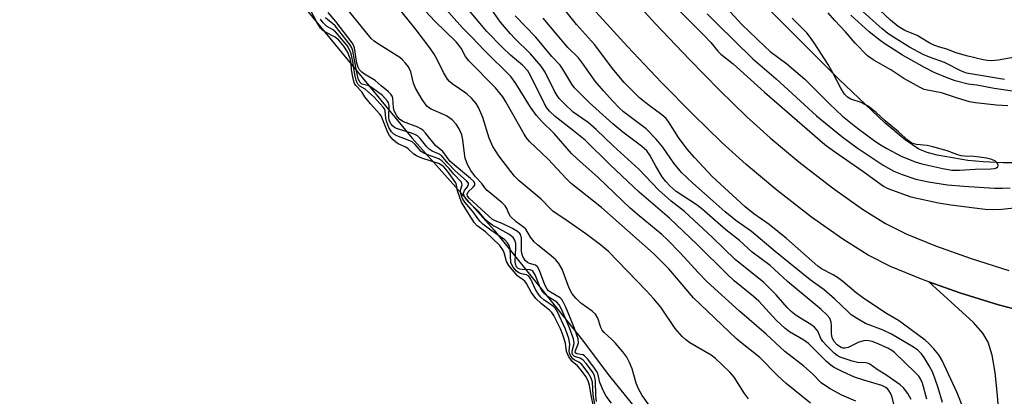
# Model space of a CAD drawing. Units: inches. Extents: x 1279758 to 1285758, y 461454 to 465454.
# Drawn here: x 1281465 to 1281712, y 463964 to 464059 of the extents above; entities that cross this region are included whole.
import ezdxf

# ---------------------------------------------------------------- set-up
doc = ezdxf.new("R2010")
doc.units = ezdxf.units.IN
doc.header["$MEASUREMENT"] = 0
for name, color, linetype in [('HYDRO-Single Line Stream', 4, 'Continuous'), ('HYDRO-Water Body', 4, 'Continuous'), ('TRANS-Driveway', 251, 'Continuous'), ('Undefined', 1, 'Continuous')]:
    doc.layers.add(name, color=color, linetype=linetype)

msp = doc.modelspace()

# ---------------------------------------------------------------- linework, layer by layer
at = {"layer": 'HYDRO-Single Line Stream'}
msp.add_lwpolyline([(1281717.47, 464023.08), (1281711.9, 464023.1), (1281706.81, 464023.33), (1281702.96, 464023.72), (1281695.31, 464025.01), (1281692.78, 464025.69), (1281690.7, 464026.53), (1281687.28, 464028.85), (1281682.21, 464033.13), (1281670.75, 464044.01), (1281652.29, 464062.48), (1281643.41, 464070.78), (1281629.18, 464085.06), (1281613.59, 464099.48), (1281587.54, 464129.12), (1281576.72, 464142.75), (1281557.91, 464169.2), (1281547.94, 464184.03), (1281538.87, 464200.06), (1281534.71, 464213.54), (1281535.06, 464228.3), (1281544.28, 464251.27)], dxfattribs=at)
at = {"layer": 'HYDRO-Water Body'}
msp.add_polyline3d([(1281460.55, 464161.35, 0), (1281475.09, 464140.34, 0), (1281489.01, 464122.44, 0), (1281506.46, 464099.48, 0), (1281525.42, 464075.74, 0), (1281563.46, 464029.41, 0), (1281584.11, 464006.19, 0), (1281605.97, 463978.99, 0), (1281613.05, 463969.46, 0), (1281628.48, 463950.43, 0)], dxfattribs=at)
at = {"layer": 'TRANS-Driveway'}
msp.add_lwpolyline([(1281711.09, 463955.8), (1281710.47, 463964.63), (1281709.85, 463970.41), (1281709.08, 463974.79), (1281708.1, 463978), (1281706.75, 463980.31), (1281704.4, 463983.01), (1281693.23, 463993.22), (1281700.98, 463990.46), (1281710.72, 463987.41), (1281716.5, 463985.92), (1281723.6, 463984.42), (1281737.12, 463982.04), (1281727.98, 463972.61), (1281725.99, 463970.19), (1281724.53, 463967.88), (1281722.94, 463964.25)], dxfattribs=at)
for points in [[(1281605.81, 464078.68, 0), (1281624.63, 464058.02, 0), (1281633.13, 464049.06, 0), (1281640.72, 464041.33, 0), (1281647.58, 464034.67, 0), (1281653.36, 464029.38, 0), (1281660.57, 464023.36, 0), (1281669.02, 464016.82, 0), (1281676.56, 464011.46, 0), (1281682.32, 464007.83, 0), (1281687.73, 464005.15, 0), (1281694.88, 464002.22, 0), (1281703.8, 463999.04, 0), (1281713.27, 463996.05, 0)], [(1281716.5, 463985.92, 0), (1281710.72, 463987.41, 0), (1281700.98, 463990.46, 0), (1281693.23, 463993.22, 0), (1281691.4, 463993.87, 0), (1281683.62, 463997.07, 0), (1281677.97, 463999.88, 0), (1281671.63, 464003.87, 0), (1281663.8, 464009.45, 0), (1281655.07, 464016.21, 0), (1281647.35, 464022.66, 0), (1281641.29, 464028.21, 0), (1281634.1, 464035.2, 0), (1281626.15, 464043.3, 0), (1281617.6, 464052.3, 0), (1281598.16, 464073.67, 0)]]:
    msp.add_polyline3d(points, dxfattribs=at)
at = {"layer": 'Undefined'}
for points, elevation in [([(1281647.98, 463963.77), (1281646.97, 463965.16), (1281644.4, 463969.22), (1281643.24, 463970.53), (1281641.37, 463972.37), (1281639.65, 463973.93), (1281638.63, 463974.73), (1281633.28, 463977.88), (1281632.12, 463978.7), (1281631.28, 463979.49), (1281629.57, 463981.45), (1281625.94, 463986.8), (1281624.15, 463989.03), (1281622.31, 463991.02), (1281612.81, 464000.84), (1281610.83, 464002.52), (1281607.15, 464005.28), (1281602.75, 464008.39), (1281598.88, 464010.98), (1281598.26, 464011.54), (1281595.95, 464013.97), (1281590.41, 464018.58), (1281589.28, 464019.74), (1281588.33, 464020.88), (1281585.29, 464024.86), (1281583.78, 464027.2), (1281582.91, 464029.33), (1281581.29, 464034.51), (1281580.24, 464036.99), (1281579.65, 464038), (1281578.53, 464039.29), (1281577.28, 464040.47), (1281573.61, 464042.97), (1281572.98, 464043.49), (1281572.42, 464044.1), (1281571.4, 464045.77), (1281569.78, 464049.2), (1281569.1, 464050.39), (1281568.02, 464051.95), (1281564.57, 464056.54), (1281555.06, 464068.47)], 154), ([(1281701.95, 463961.27), (1281700.32, 463965.3), (1281696.56, 463973.42), (1281695.75, 463974.87), (1281694.5, 463976.37), (1281693.13, 463977.78), (1281692.27, 463978.54), (1281686.53, 463982.79), (1281685.56, 463983.44), (1281682.43, 463985.29), (1281676.61, 463989.25), (1281675.02, 463990.45), (1281671.65, 463993.29), (1281670.31, 463994.28), (1281669.2, 463994.97), (1281666.28, 463996.46), (1281665.36, 463997.09), (1281657.51, 464004.09), (1281653.15, 464007.58), (1281649.29, 464010.29), (1281647.12, 464012), (1281638.83, 464019.63), (1281634.38, 464024.4), (1281632.61, 464026.51), (1281630.36, 464029.5), (1281627.96, 464033.29), (1281627.3, 464034.2), (1281626.25, 464035.17), (1281622.71, 464037.74), (1281620.62, 464039.43), (1281619.17, 464040.83), (1281616.8, 464043.31), (1281614.2, 464046.38), (1281609.3, 464052.84), (1281604.85, 464057.86), (1281596.86, 464067.9)], 168), ([(1281623.71, 464068.31), (1281636.95, 464055.04), (1281638.54, 464053.3), (1281640.25, 464051.16), (1281641.02, 464050.37), (1281644.08, 464047.97), (1281651.95, 464040.86), (1281667.08, 464027.71), (1281669.28, 464026.08), (1281676.65, 464021.03), (1281681.85, 464017.27), (1281682.77, 464016.74), (1281683.82, 464016.28), (1281688.71, 464014.57), (1281695.6, 464013.03), (1281698.75, 464012.5), (1281707.33, 464011.45), (1281709.31, 464011.39), (1281711.53, 464011.44), (1281721.53, 464012.58)], 168), ([(1281663.56, 463962.68), (1281657.44, 463967.66), (1281655.3, 463969.56), (1281650.79, 463974.16), (1281645.98, 463978), (1281644.87, 463978.98), (1281634.2, 463989.16), (1281627.98, 463996.42), (1281624.12, 464000.28), (1281611.1, 464011.84), (1281603.51, 464017.94), (1281602.25, 464019.17), (1281597.72, 464023.98), (1281593.03, 464028.48), (1281592.29, 464029.34), (1281591.66, 464030.29), (1281587.04, 464038.44), (1281586.29, 464039.66), (1281585.6, 464040.6), (1281584.45, 464041.91), (1281577.79, 464048.73), (1281576.98, 464049.84), (1281575.85, 464051.87), (1281574.58, 464053.47), (1281569.24, 464058.66), (1281563.44, 464065.09)], 156), ([(1281674.89, 463963.18), (1281671.36, 463964.72), (1281668.46, 463966.27), (1281667.26, 463967.02), (1281666.23, 463967.85), (1281663.99, 463970.04), (1281661.83, 463971.98), (1281657.07, 463975.66), (1281652.4, 463980.05), (1281645.74, 463985.82), (1281637.63, 463993.22), (1281635.31, 463995.52), (1281630.88, 464000.41), (1281627.65, 464003.77), (1281626.19, 464005.08), (1281620.53, 464009.74), (1281618.3, 464011.69), (1281610.27, 464019.44), (1281604.88, 464024.19), (1281603.56, 464025.45), (1281599.21, 464030.44), (1281596.12, 464033.45), (1281594.75, 464034.95), (1281593.24, 464037.09), (1281589.62, 464043.05), (1281588.3, 464044.77), (1281581.71, 464051.32), (1281578.49, 464054.76), (1281576.17, 464057.01), (1281569.3, 464064.86)], 158), ([(1281684.7, 463961.5), (1281683.89, 463964.46), (1281683.59, 463965.2), (1281683.21, 463965.88), (1281682.91, 463966.24), (1281682.41, 463966.66), (1281681.43, 463967.16), (1281676.94, 463968.46), (1281674.58, 463969.27), (1281671.66, 463970.55), (1281669.32, 463971.73), (1281668.62, 463972.23), (1281667.56, 463973.19), (1281662.99, 463977.72), (1281661.81, 463978.53), (1281658.29, 463980.63), (1281657.15, 463981.48), (1281654.87, 463983.57), (1281650.57, 463988.37), (1281649.22, 463989.54), (1281644.38, 463993.47), (1281642.66, 463995.01), (1281635, 464002.66), (1281628.17, 464009.22), (1281620.55, 464015.73), (1281613.21, 464022.69), (1281607, 464028.75), (1281604.07, 464031.14), (1281599.48, 464034.7), (1281598.06, 464036.06), (1281597.4, 464036.92), (1281596.81, 464037.94), (1281593.29, 464045.05), (1281592.59, 464046.22), (1281591.25, 464047.61), (1281588.27, 464050.17), (1281586.23, 464052.07), (1281582.27, 464056.1), (1281574.83, 464065.03)], 160), ([(1281688.74, 463963.66), (1281687.91, 463965.15), (1281686.89, 463966.56), (1281686.04, 463967.34), (1281682.69, 463969.65), (1281680.29, 463971.17), (1281678.41, 463972.51), (1281677.82, 463972.77), (1281677.39, 463972.86), (1281675.32, 463972.93), (1281673.95, 463973.22), (1281670.95, 463974.3), (1281670.19, 463974.7), (1281669.5, 463975.23), (1281667.58, 463977.1), (1281666.61, 463978.2), (1281666.14, 463978.98), (1281665.32, 463980.78), (1281664.52, 463981.76), (1281663.6, 463982.44), (1281659.93, 463984.73), (1281658.64, 463985.73), (1281657.69, 463986.71), (1281654.87, 463989.93), (1281651.81, 463993.04), (1281644.66, 463998.82), (1281638.92, 464004.36), (1281631.87, 464010.84), (1281628.57, 464013.46), (1281625.47, 464016.19), (1281620.47, 464021.47), (1281614, 464027.39), (1281609.72, 464031.51), (1281607.76, 464033.21), (1281603.97, 464035.86), (1281601.87, 464037.83), (1281600.47, 464039.29), (1281599.96, 464039.99), (1281599.21, 464041.25), (1281596.93, 464045.89), (1281595.94, 464047.37), (1281593.23, 464050.46), (1281589.24, 464054.42), (1281588.25, 464055.49), (1281585.75, 464058.44), (1281582.78, 464062.59)], 162), ([(1281716.79, 464049.94), (1281710.62, 464048.91), (1281708.93, 464048.74), (1281707.89, 464048.79), (1281706.81, 464048.96), (1281702.64, 464049.97), (1281700.05, 464050.7), (1281697.73, 464051.63), (1281695.6, 464052.26), (1281694.3, 464052.75), (1281693.33, 464053.24), (1281690.28, 464055.11), (1281687.21, 464056.37), (1281685.49, 464057.36), (1281683.61, 464058.94), (1281678.32, 464063.85)], 172), ([(1281609.07, 463961.85), (1281608.46, 463964.73), (1281608.11, 463967.17), (1281607.77, 463968.28), (1281607.14, 463969.42), (1281605.96, 463971.03), (1281605.03, 463972.06), (1281603.71, 463973.2), (1281602.82, 463974.51), (1281602.34, 463975.69), (1281602.04, 463977.76), (1281601.42, 463979.83), (1281600.77, 463981.38), (1281599.11, 463984.76), (1281598.59, 463985.48), (1281598.06, 463986.04), (1281596, 463987.68), (1281594.64, 463988.99), (1281593.44, 463990.56), (1281592.23, 463992.8), (1281591.84, 463993.36), (1281591.45, 463993.71), (1281590.4, 463994.38), (1281590.01, 463994.73), (1281587.87, 463997.3), (1281587.27, 463998.28), (1281586.76, 464000.21), (1281586.46, 464000.96), (1281585.59, 464002.3), (1281582.01, 464005.76), (1281579.89, 464007.3), (1281579.16, 464008.08), (1281575.96, 464013.25), (1281574.98, 464016.07), (1281574.74, 464017.5), (1281574.55, 464018.03), (1281572.46, 464021.02), (1281571.49, 464022.08), (1281570.46, 464022.85), (1281565.96, 464024.3), (1281564.63, 464024.85), (1281563.97, 464025.31), (1281562.54, 464026.65), (1281561.96, 464026.99), (1281560.06, 464027.83), (1281559.44, 464028.27), (1281558.83, 464028.87), (1281557.9, 464029.99), (1281557.43, 464030.72), (1281556.66, 464032.84), (1281555.77, 464034.88), (1281555.48, 464035.36), (1281553.12, 464037.89), (1281551.73, 464039.68), (1281550.92, 464040.95), (1281549.47, 464042.51), (1281549.11, 464043.04), (1281548.84, 464043.84), (1281548.65, 464044.7), (1281548.39, 464046.46), (1281548.26, 464048.14), (1281548, 464049.29), (1281547.35, 464050.98), (1281546.45, 464052.44), (1281545.14, 464053.9), (1281544.28, 464054.69), (1281541.67, 464055.98), (1281541.15, 464056.37), (1281540.61, 464056.93), (1281539.71, 464058.28), (1281537.87, 464061.83)], 144), ([(1281613.56, 463962.66), (1281612.29, 463964.47), (1281611.6, 463965.73), (1281610.69, 463967.9), (1281610.12, 463970.14), (1281609.82, 463970.76), (1281609.18, 463971.71), (1281607.59, 463973.8), (1281606.81, 463974.59), (1281606.37, 463974.85), (1281604.92, 463975.09), (1281604.51, 463975.34), (1281604.48, 463975.55), (1281604.57, 463975.94), (1281605.16, 463977.32), (1281605.29, 463977.82), (1281605.19, 463978.9), (1281604.09, 463982.11), (1281602.13, 463986.85), (1281601.5, 463988.18), (1281601.14, 463988.71), (1281600.68, 463989.15), (1281598.25, 463990.57), (1281597.79, 463990.93), (1281597.43, 463991.32), (1281596.87, 463992.41), (1281595.54, 463996.03), (1281595.01, 463996.98), (1281594.5, 463997.35), (1281593, 463997.77), (1281592.54, 463998.02), (1281591.97, 463998.59), (1281591.36, 463999.52), (1281591.15, 464000.04), (1281591.02, 464000.9), (1281590.97, 464004.17), (1281590.82, 464004.88), (1281590.59, 464005.31), (1281590.03, 464005.85), (1281588.78, 464006.58), (1281586.13, 464007.89), (1281584.37, 464008.55), (1281583.75, 464008.88), (1281582.81, 464009.67), (1281577.98, 464014.12), (1281577.49, 464014.73), (1281577.35, 464015.21), (1281577.66, 464015.79), (1281578.84, 464016.94), (1281579.28, 464017.52), (1281579.29, 464017.98), (1281579.04, 464018.37), (1281578.25, 464019.14), (1281573.12, 464023.42), (1281571.27, 464025.9), (1281569.4, 464027.45), (1281567, 464030.47), (1281566.22, 464031.33), (1281565.78, 464031.67), (1281565.01, 464032.06), (1281561.42, 464033.37), (1281560.48, 464033.98), (1281559.76, 464034.88), (1281559.08, 464036.17), (1281558.91, 464036.96), (1281558.75, 464039.37), (1281558.55, 464039.88), (1281558.25, 464040.32), (1281557.58, 464040.99), (1281555.78, 464042.44), (1281554.26, 464043.78), (1281551.58, 464045.39), (1281550.93, 464045.89), (1281550.38, 464046.46), (1281550.03, 464047.13), (1281549.72, 464048.11), (1281549.09, 464052.03), (1281548.86, 464052.67), (1281548.5, 464053.27), (1281544.46, 464058.62), (1281542.51, 464060.85)], 150), ([(1281624.13, 463960.68), (1281621.31, 463964.65), (1281620.25, 463966.5), (1281619.75, 463967.76), (1281618.77, 463971.35), (1281618.09, 463972.95), (1281617.42, 463974.23), (1281616.4, 463975.63), (1281614.55, 463977.86), (1281613.69, 463978.74), (1281611.79, 463980.43), (1281611.25, 463981.04), (1281610.89, 463981.73), (1281610.13, 463984.1), (1281609.56, 463985.05), (1281608.71, 463985.8), (1281605.89, 463987.86), (1281604.65, 463989.07), (1281603.72, 463990.16), (1281602.97, 463991.63), (1281601.22, 463996.36), (1281600.36, 463997.81), (1281599.59, 463998.69), (1281598.49, 463999.71), (1281595.01, 464002.48), (1281594.15, 464003.28), (1281593.28, 464004.44), (1281592.11, 464006.43), (1281591.53, 464006.96), (1281589.7, 464008.24), (1281588.29, 464009.64), (1281587.86, 464010.35), (1281587.37, 464011.62), (1281586.94, 464012.26), (1281586.13, 464013.03), (1281582.36, 464016.16), (1281581.81, 464016.81), (1281581.05, 464017.94), (1281579.48, 464019.61), (1281578.27, 464021.16), (1281577.45, 464022.67), (1281576.87, 464024.3), (1281576.67, 464025.42), (1281576.32, 464028.86), (1281576.03, 464030.16), (1281575.39, 464031.61), (1281574.6, 464032.85), (1281573.6, 464033.88), (1281572.19, 464034.87), (1281571.44, 464035.27), (1281568.37, 464036.54), (1281567.66, 464036.98), (1281567.27, 464037.35), (1281566.08, 464039.04), (1281564.4, 464041.87), (1281563.95, 464043.14), (1281563.27, 464045.97), (1281562.62, 464047.25), (1281561.93, 464048.18), (1281561.12, 464049.01), (1281560.45, 464049.56), (1281554.89, 464053.05), (1281554.01, 464053.7), (1281553.3, 464054.36), (1281547.5, 464061.48)], 152), ([(1281692.69, 463963.69), (1281691.6, 463967.72), (1281691.16, 463968.78), (1281690.67, 463969.49), (1281689.88, 463970.35), (1281684.61, 463975.43), (1281683.93, 463975.94), (1281682.96, 463976.5), (1281680.04, 463977.78), (1281678.96, 463978.19), (1281678.16, 463978.39), (1281677.62, 463978.45), (1281676.92, 463978.4), (1281675.67, 463978), (1281672.98, 463976.73), (1281672.17, 463976.52), (1281671.74, 463976.54), (1281671.24, 463976.68), (1281670.8, 463976.9), (1281670.22, 463977.35), (1281669.48, 463978.18), (1281668.94, 463979.15), (1281668.76, 463980.2), (1281668.8, 463982.21), (1281668.73, 463983.04), (1281668.34, 463984.05), (1281667.66, 463984.9), (1281666.2, 463986.2), (1281657.71, 463993.3), (1281653.38, 463997.27), (1281648.89, 464000.63), (1281645.72, 464003.54), (1281642.28, 464006.25), (1281636.27, 464011.57), (1281634.84, 464012.64), (1281629.85, 464015.9), (1281628.29, 464017.2), (1281627.19, 464018.41), (1281626.33, 464019.57), (1281624.73, 464022.26), (1281623.23, 464025), (1281622.44, 464026.11), (1281621.12, 464027.3), (1281616.41, 464030.83), (1281613.92, 464032.89), (1281607.98, 464038.22), (1281605.11, 464041.08), (1281604.33, 464041.94), (1281603.62, 464042.88), (1281601.35, 464046.67), (1281600.69, 464047.63), (1281598.64, 464049.79), (1281594.57, 464054.67), (1281589.42, 464060.05)], 164), ([(1281637.61, 464060.51), (1281639.98, 464058.08), (1281649.03, 464049.23), (1281654.92, 464044.19), (1281665, 464034.92), (1281671.41, 464029.74), (1281675.24, 464026.88), (1281681.79, 464022.51), (1281684.41, 464021), (1281686.5, 464020.13), (1281689.96, 464019.03), (1281693.17, 464018.33), (1281697.87, 464017.56), (1281702.01, 464017.2), (1281709.69, 464016.74), (1281711.7, 464016.72), (1281713.62, 464016.85)], 166), ([(1281642.45, 464062.05), (1281646.28, 464057.84), (1281652.03, 464052.29), (1281653.43, 464051.1), (1281657.55, 464047.98), (1281662.1, 464044.13), (1281668.39, 464037.81), (1281671.57, 464034.85), (1281675.35, 464031.83), (1281679.85, 464028.46), (1281681.22, 464027.51), (1281682.68, 464026.67), (1281686.3, 464024.78), (1281689.81, 464023.31), (1281691.47, 464022.85), (1281696.7, 464021.63), (1281698.96, 464021.25), (1281700.93, 464021.23), (1281704.84, 464021.48), (1281708.8, 464021.59), (1281709.73, 464021.7), (1281710.2, 464021.86), (1281710.51, 464022.12), (1281710.59, 464022.44), (1281710.51, 464022.81), (1281710.31, 464023.17), (1281709.97, 464023.48), (1281709.05, 464023.93), (1281707.66, 464024.27), (1281705.93, 464024.53), (1281704.5, 464024.67), (1281702.18, 464024.75), (1281701.34, 464024.88), (1281700.25, 464025.18), (1281697.82, 464026.1), (1281694.24, 464027.14), (1281692.83, 464027.43), (1281690.15, 464027.71), (1281688.96, 464028.05), (1281688.02, 464028.69), (1281685.63, 464030.85), (1281682.25, 464033.62), (1281680, 464035.7), (1281678.29, 464037.09), (1281677.31, 464037.7), (1281676.23, 464038.24), (1281673.65, 464039.12), (1281672.79, 464039.58), (1281672.05, 464040.39), (1281671.12, 464041.83), (1281669.16, 464045.75), (1281667.94, 464047.79), (1281664.44, 464053.27), (1281663.46, 464054.67), (1281662.56, 464055.77), (1281658.9, 464059.47)], 164), ([(1281713.02, 464037.43), (1281710.18, 464037.56), (1281704.95, 464038.21), (1281703.45, 464038.46), (1281700.37, 464039.31), (1281696.4, 464040.69), (1281692.9, 464041.33), (1281692.05, 464041.56), (1281691.04, 464042.03), (1281686.91, 464044.27), (1281683.64, 464046.43), (1281679.24, 464048.95), (1281677.79, 464050.02), (1281674.71, 464053.17), (1281672.28, 464056.02), (1281669.59, 464058.84), (1281667.93, 464060.8)], 166), ([(1281714.23, 464041.14), (1281709.61, 464041.8), (1281705.26, 464042.59), (1281703.09, 464042.9), (1281699.8, 464043.73), (1281697.83, 464044.46), (1281694.58, 464045.83), (1281692.09, 464047.05), (1281686.59, 464050.19), (1281682.42, 464052.81), (1281680.99, 464053.81), (1281678.24, 464056.02), (1281673.66, 464060.23)], 168), ([(1281712.24, 464044.01), (1281702.69, 464045.63), (1281701.42, 464046.09), (1281697.13, 464048.27), (1281693.37, 464049.64), (1281691.8, 464050.33), (1281688.39, 464052.17), (1281684.32, 464054.63), (1281682.89, 464055.61), (1281681.5, 464056.73), (1281676.77, 464061.04)], 170), ([(1281609.42, 463962.44), (1281609.01, 463964.74), (1281608.84, 463967.96), (1281608.53, 463969), (1281607.72, 463970.36), (1281606.14, 463972.38), (1281605.39, 463973.04), (1281604.26, 463973.62), (1281603.92, 463973.88), (1281603.3, 463974.71), (1281603.08, 463975.26), (1281602.98, 463975.74), (1281603.14, 463977.55), (1281602.87, 463978.95), (1281602.03, 463981.29), (1281599.95, 463985.83), (1281599.51, 463986.48), (1281599.03, 463987), (1281596.65, 463988.67), (1281595.88, 463989.37), (1281595.24, 463990.09), (1281594.49, 463991.24), (1281593.34, 463993.85), (1281592.82, 463994.62), (1281592.29, 463994.93), (1281591, 463995.2), (1281590.37, 463995.44), (1281589.69, 463995.99), (1281588.94, 463996.89), (1281588.57, 463997.46), (1281588.35, 463998.06), (1281588.14, 464001.51), (1281587.9, 464002.33), (1281587.53, 464002.98), (1281586.8, 464003.73), (1281583.28, 464006.18), (1281581.29, 464007.72), (1281580.54, 464008.47), (1281578.83, 464010.88), (1281576.77, 464013.23), (1281576.29, 464013.96), (1281575.88, 464015.08), (1281575.71, 464015.87), (1281575.78, 464016.47), (1281576.16, 464017.59), (1281575.95, 464018.22), (1281574.01, 464020.22), (1281572.85, 464021.68), (1281571.01, 464023.63), (1281570.25, 464024.13), (1281567.5, 464025.07), (1281566.47, 464025.51), (1281565.83, 464025.98), (1281564.31, 464027.72), (1281563.55, 464028.37), (1281562.61, 464028.83), (1281559.72, 464029.84), (1281559.01, 464030.31), (1281558.42, 464030.9), (1281557.69, 464031.98), (1281557.12, 464033.53), (1281556.95, 464034.33), (1281556.76, 464036.18), (1281556.61, 464036.63), (1281556.34, 464037.08), (1281554.03, 464039.6), (1281551.77, 464041.63), (1281550.44, 464042.39), (1281549.98, 464042.84), (1281549.78, 464043.16), (1281549.51, 464043.86), (1281549.26, 464044.88), (1281548.9, 464046.78), (1281548.66, 464048.56), (1281548.26, 464050.47), (1281547.88, 464051.5), (1281547.23, 464052.57), (1281544.36, 464056.03), (1281543.6, 464056.63), (1281542.1, 464057.44), (1281541.21, 464058.27), (1281540.58, 464059.22)], 146), ([(1281609.8, 463963.08), (1281609.62, 463964.66), (1281609.6, 463968.41), (1281609.35, 463969.55), (1281608.95, 463970.32), (1281608.29, 463971.27), (1281607.23, 463972.65), (1281606.48, 463973.49), (1281605.75, 463974), (1281604.33, 463974.45), (1281604.05, 463974.67), (1281603.84, 463974.96), (1281603.72, 463975.35), (1281603.72, 463975.79), (1281604.21, 463977.73), (1281604.05, 463978.89), (1281603.09, 463981.61), (1281601.15, 463986.13), (1281600.5, 463987.37), (1281599.85, 463988.08), (1281597.41, 463989.62), (1281596.37, 463990.61), (1281595.67, 463991.77), (1281594.43, 463994.98), (1281593.88, 463995.84), (1281593.62, 463996.02), (1281593.14, 463996.17), (1281591.16, 463996.26), (1281590.62, 463996.34), (1281590.18, 463996.55), (1281589.75, 463996.98), (1281589.48, 463997.6), (1281589.4, 463998.42), (1281589.56, 464001.67), (1281589.55, 464002.84), (1281589.34, 464003.69), (1281588.9, 464004.37), (1281587.85, 464005.16), (1281584.84, 464006.85), (1281583.8, 464007.36), (1281582.54, 464008.25), (1281581.97, 464008.81), (1281580.36, 464010.69), (1281577.79, 464013.22), (1281577, 464014.09), (1281576.6, 464014.8), (1281576.48, 464015.51), (1281576.7, 464016.1), (1281577.45, 464017.08), (1281577.73, 464017.66), (1281577.67, 464018), (1281577.24, 464018.59), (1281574.4, 464021.12), (1281572.53, 464023.02), (1281570.92, 464024.95), (1281570.21, 464025.38), (1281568.6, 464026.04), (1281567.83, 464026.52), (1281567.22, 464027.14), (1281565.56, 464029.21), (1281564.88, 464029.88), (1281564.45, 464030.14), (1281563.66, 464030.49), (1281559.68, 464031.73), (1281559.16, 464031.97), (1281558.61, 464032.36), (1281558.11, 464033.02), (1281557.81, 464033.84), (1281557.73, 464034.66), (1281557.78, 464037.5), (1281557.63, 464038.16), (1281557.37, 464038.63), (1281556.13, 464040.01), (1281553.61, 464041.89), (1281552.52, 464042.53), (1281550.95, 464042.88), (1281550.43, 464043.36), (1281550.04, 464044.32), (1281549.58, 464046.21), (1281548.67, 464051.26), (1281548.41, 464052.01), (1281547.92, 464052.84), (1281544.24, 464057.54), (1281543.62, 464058.14), (1281542.39, 464059.01), (1281541.87, 464059.56)], 148), ([(1281696.63, 463962.85), (1281695.57, 463966.58), (1281694.75, 463969.02), (1281694.11, 463970.58), (1281693.31, 463972.1), (1281692.05, 463974.14), (1281691.36, 463975.11), (1281690.47, 463976.01), (1281689.39, 463976.8), (1281683.87, 463980.08), (1281681.72, 463981.06), (1281677.31, 463982.75), (1281675.08, 463984.02), (1281673.75, 463984.92), (1281672.85, 463985.7), (1281669.65, 463988.84), (1281666.93, 463991.19), (1281663.47, 463993.73), (1281654.62, 464000.84), (1281648.68, 464005.85), (1281644.79, 464008.62), (1281642.12, 464010.81), (1281639.07, 464013.42), (1281634.01, 464017.95), (1281631.19, 464020.65), (1281629.2, 464023.01), (1281626.47, 464026.99), (1281624.83, 464029.02), (1281622.29, 464031.64), (1281616.62, 464035.95), (1281615.53, 464036.94), (1281613.92, 464038.63), (1281611.55, 464041.2), (1281609.5, 464043.64), (1281606.35, 464048.12), (1281605.27, 464049.52), (1281602.66, 464052.08), (1281596.45, 464059.41)], 166)]:
    msp.add_lwpolyline(points, dxfattribs=dict(at, elevation=elevation))

doc.saveas('drawing.dxf')
